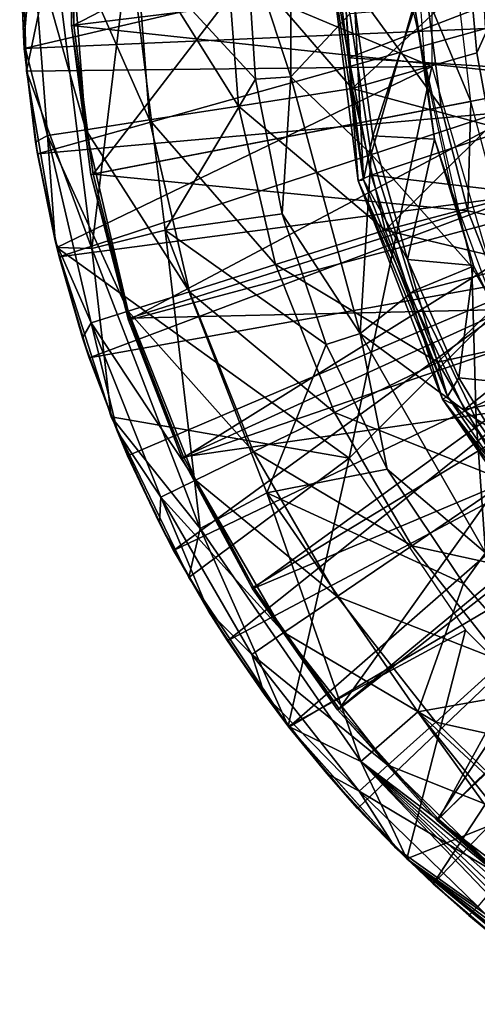
# Model space of a CAD drawing. Units: feet. Extents: x -17.2 to 17.2, y -12.2 to 2.4.
# Drawn here: x -15.9 to -15.5, y -0.8 to -0.1 of the extents above; entities that cross this region are included whole.
import ezdxf

# ---------------------------------------------------------------- set-up
doc = ezdxf.new("R2010")
doc.units = ezdxf.units.FT
doc.header["$MEASUREMENT"] = 0
doc.layers.get('0').update_dxf_attribs({"color": 255})
for name, color, linetype in [('AFUWA-3-ARPM', 4, 'Continuous'), ('AFUWA-3-BTVL', 11, 'Continuous'), ('AFUWA-3-CPVL', 11, 'Continuous'), ('AFUWA-P', 2, 'Continuous')]:
    doc.layers.add(name, color=color, linetype=linetype)

# ---------------------------------------------------------------- blocks, each defined once
blk = doc.blocks.new('A$C75BE2A60')
at = {"linetype": 'Continuous', "lineweight": 0}
for p, q in [((-36.20458, 11.92586), (-36.20458, 11.71805)), ((-36.40781, 11.72244), (-36.41229, 11.85891)), ((-36.40781, 11.72244), (-36.41229, 11.85891)), ((-36.41299, 11.82196), (-36.4095, 11.73978)), ((-36.41299, 11.82196), (-36.40993, 11.7446)), ((-36.4095, 11.73978), (-36.41299, 11.82196)), ((-36.23867, 11.82251), (-36.2317, 11.7164)), ((-36.23867, 11.82251), (-36.20458, 11.71805)), ((-36.2317, 11.7164), (-36.23867, 11.82251)), ((-36.17582, 11.82196), (-36.16013, 11.73268)), ((-36.15283, 11.63806), (-36.17582, 11.82196)), ((-36.16013, 11.73268), (-36.16522, 11.82196)), ((-36.16013, 11.73268), (-36.16522, 11.82196)), ((-36.4095, 11.73978), (-36.40993, 11.7446)), ((-36.4095, 11.73978), (-36.40798, 11.72761)), ((-36.40798, 11.72761), (-36.4095, 11.73978)), ((-36.4095, 11.73978), (-36.40797, 11.7271)), ((-36.16013, 11.73268), (-36.14284, 11.64253)), ((-36.15283, 11.63806), (-36.16013, 11.73268)), ((-36.14284, 11.64253), (-36.16013, 11.73268)), ((-36.38449, 11.58685), (-36.40781, 11.72244)), ((-36.40781, 11.72244), (-36.38449, 11.58685)), ((-36.2317, 11.7164), (-36.20458, 11.71805)), ((-36.21119, 11.6127), (-36.2317, 11.7164)), ((-36.21119, 11.6127), (-36.2317, 11.7164)), ((-36.21119, 11.6127), (-36.20458, 11.71805)), ((-36.15129, 11.52089), (-36.20458, 11.71805)), ((-36.40642, 11.71435), (-36.40078, 11.66781)), ((-36.40608, 11.71235), (-36.39942, 11.65905)), ((-36.39942, 11.65905), (-36.40608, 11.71235)), ((-36.39942, 11.65905), (-36.40078, 11.66781)), ((-36.38558, 11.59321), (-36.39942, 11.65905)), ((-36.38567, 11.59208), (-36.39942, 11.65905)), ((-36.38558, 11.59321), (-36.39942, 11.65905)), ((-36.14284, 11.64253), (-36.11332, 11.55152)), ((-36.11332, 11.55152), (-36.14284, 11.64253)), ((-36.15283, 11.63806), (-36.11332, 11.55152)), ((-36.15283, 11.63806), (-36.08792, 11.47039)), ((-36.21119, 11.6127), (-36.30121, 11.60038)), ((-36.17738, 11.51226), (-36.21119, 11.6127)), ((-36.15129, 11.52089), (-36.21119, 11.6127)), ((-36.21119, 11.6127), (-36.17738, 11.51226)), ((-36.30121, 11.60038), (-36.3576, 11.58606)), ((-36.38463, 11.5877), (-36.38567, 11.59208)), ((-36.34261, 11.45671), (-36.38449, 11.58685)), ((-36.38449, 11.58685), (-36.34261, 11.45671)), ((-36.3576, 11.58606), (-36.38449, 11.58685)), ((-36.38275, 11.57976), (-36.38428, 11.5862)), ((-36.38275, 11.57976), (-36.38378, 11.58467)), ((-36.38275, 11.57976), (-36.38378, 11.58467)), ((-36.38275, 11.57976), (-36.35956, 11.50207)), ((-36.38275, 11.57976), (-36.36461, 11.51763)), ((-36.35956, 11.50207), (-36.38275, 11.57976)), ((-36.07122, 11.46246), (-36.11332, 11.55152)), ((-36.11332, 11.55152), (-36.07122, 11.46246)), ((-36.08792, 11.47039), (-36.11332, 11.55152)), ((-36.17738, 11.51226), (-36.15129, 11.52089)), ((-36.15129, 11.52089), (-36.05495, 11.3523)), ((-36.15129, 11.52089), (-36.13055, 11.41665)), ((-36.35956, 11.50207), (-36.36461, 11.51763)), ((-36.17738, 11.51226), (-36.13055, 11.41665)), ((-36.13055, 11.41665), (-36.17738, 11.51226)), ((-36.35956, 11.50207), (-36.34614, 11.46769)), ((-36.34614, 11.46769), (-36.35956, 11.50207)), ((-36.35956, 11.50207), (-36.34454, 11.46272)), ((-36.08792, 11.47039), (-36.07122, 11.46246)), ((-36.01619, 11.37802), (-36.08792, 11.47039)), ((-35.9916, 11.33073), (-36.08792, 11.47039)), ((-36.07122, 11.46246), (-36.01619, 11.37802)), ((-36.01619, 11.37802), (-36.07122, 11.46246)), ((-36.34261, 11.45671), (-36.28304, 11.3333)), ((-36.34261, 11.45671), (-36.28304, 11.3333)), ((-36.34089, 11.45316), (-36.33783, 11.44514)), ((-36.33868, 11.44857), (-36.33021, 11.42687)), ((-36.33021, 11.42687), (-36.33868, 11.44857)), ((-36.33021, 11.42687), (-36.33783, 11.44514)), ((-36.33021, 11.42687), (-36.29467, 11.35409)), ((-36.30551, 11.37502), (-36.33021, 11.42687)), ((-36.29467, 11.35409), (-36.33021, 11.42687)), ((-36.22301, 11.39835), (-36.13055, 11.41665)), ((-36.07194, 11.3288), (-36.13055, 11.41665)), ((-36.05495, 11.3523), (-36.13055, 11.41665)), ((-36.07194, 11.3288), (-36.13055, 11.41665)), ((-36.22301, 11.39835), (-36.27434, 11.37097)), ((-36.29467, 11.35409), (-36.30551, 11.37502)), ((-36.27434, 11.37097), (-36.28304, 11.3333)), ((-36.28623, 11.33991), (-36.29467, 11.35409)), ((-36.29467, 11.35409), (-36.28501, 11.33738)), ((-36.28623, 11.33991), (-36.29467, 11.35409)), ((-36.05495, 11.3523), (-36.07194, 11.3288)), ((-36.20656, 11.21899), (-36.28304, 11.3333)), ((-36.28304, 11.3333), (-36.20656, 11.21899)), ((-36.28019, 11.32904), (-36.26775, 11.30752)), ((-36.25328, 11.28453), (-36.27633, 11.32327)), ((-36.25328, 11.28453), (-36.27633, 11.32327)), ((-36.10695, 11.23006), (-36.07194, 11.3288)), ((-36.00194, 11.24884), (-36.07194, 11.3288)), ((-36.00194, 11.24884), (-36.07194, 11.3288)), ((-36.25328, 11.28453), (-36.26775, 11.30752)), ((-36.20604, 11.21821), (-36.25328, 11.28453)), ((-36.20604, 11.21821), (-36.25328, 11.28453)), ((-36.25328, 11.28453), (-36.22484, 11.24326)), ((-36.10695, 11.23006), (-36.00194, 11.24884)), ((-36.20604, 11.21821), (-36.22484, 11.24326)), ((-36.10695, 11.23006), (-36.15078, 11.19181)), ((-36.20656, 11.21899), (-36.11552, 11.11701)), ((-36.11552, 11.11701), (-36.20656, 11.21899)), ((-36.15078, 11.19181), (-36.20656, 11.21899)), ((-36.20604, 11.21821), (-36.15324, 11.15582)), ((-36.17701, 11.1826), (-36.20604, 11.21821)), ((-36.15324, 11.15582), (-36.20604, 11.21821)), ((-36.15324, 11.15582), (-36.17701, 11.1826)), ((-36.15324, 11.15582), (-36.12418, 11.12671)), ((-36.15324, 11.15582), (-36.12446, 11.12582)), ((-36.12418, 11.12671), (-36.15324, 11.15582)), ((-36.11688, 11.11853), (-36.12446, 11.12582)), ((-36.11552, 11.11701), (-36.00874, 11.02925)), ((-36.09529, 11.09776), (-36.11398, 11.11574)), ((-36.10982, 11.11232), (-36.09529, 11.09776)), ((-36.09529, 11.09776), (-36.10982, 11.11232)), ((-36.09529, 11.09776), (-36.03283, 11.04492)), ((-36.03283, 11.04492), (-36.09529, 11.09776)), ((-36.09529, 11.09776), (-36.06772, 11.07342)), ((-36.03283, 11.04492), (-36.06772, 11.07342))]:
    blk.add_line(p, q, dxfattribs=at)

msp = doc.modelspace()

# ---------------------------------------------------------------- linework, layer by layer
at = {"layer": 'AFUWA-3-ARPM'}
for points in [[(-15.67511, 0.10396, 13.39941), (-15.7092, 0.0006, 13.35385), (-15.67511, -0.10385, 13.39941)], [(-15.67511, 0.10396, 13.39941), (-15.67511, -0.10385, 13.39941), (-15.62982, -0.05533, 13.41731)], [(-15.56664, 0.09587, 11.7244), (-15.56664, -0.09576, 11.7244), (-15.88282, 0.037, 11.7244)], [(-15.88282, 0.037, 11.7244), (-15.87834, -0.09946, 11.7244), (-15.85762, 0.00005, 12.27051)], [(-15.56664, -0.09576, 11.7244), (-15.87834, -0.09946, 11.7244), (-15.88282, 0.037, 11.7244)], [(-15.88003, -0.08212, 11.66377), (-15.88352, 0.00005, 11.66377), (-15.88046, -0.0773, 10.64015)], [(-15.88352, 0.00005, 11.66377), (-15.88352, 0.00005, 10.64015), (-15.88046, -0.0773, 10.64015)], [(-15.88352, 0.00005, 11.66377), (-15.88003, -0.08212, 11.66377), (-15.52919, 0.00005, 11.66377)], [(-15.88046, -0.0773, 10.64015), (-15.88352, 0.00005, 10.64015), (-15.87365, 0.00005, 10.33357)], [(-15.88046, -0.0773, 10.64015), (-15.87365, 0.00005, 10.33357), (-15.86218, -0.14897, 10.33357)], [(-15.52919, 0.00005, 11.66377), (-15.88003, -0.08212, 11.66377), (-15.5256, -0.06652, 11.66377)], [(-15.82813, -0.23585, 12.27051), (-15.85762, 0.00005, 12.27051), (-15.87834, -0.09946, 11.7244)], [(-15.8439, 0.00005, 10.02698), (-15.83279, -0.14442, 10.02698), (-15.87365, 0.00005, 10.33357)], [(-15.86218, -0.14897, 10.33357), (-15.87365, 0.00005, 10.33357), (-15.83279, -0.14442, 10.02698)], [(-15.85762, 0.00005, 12.27051), (-15.82813, -0.23585, 12.27051), (-15.79944, 0.00005, 12.81461)], [(-15.8439, 0.00005, 10.02698), (-15.79428, 0.00005, 9.72231), (-15.78375, -0.13683, 9.72231)], [(-15.8439, 0.00005, 10.02698), (-15.78375, -0.13683, 9.72231), (-15.83279, -0.14442, 10.02698)], [(-15.77174, -0.22153, 12.81461), (-15.79944, 0.00005, 12.81461), (-15.82813, -0.23585, 12.27051)], [(-15.70223, -0.10551, 13.35385), (-15.7092, 0.0006, 13.35385), (-15.79944, 0.00005, 12.81461)], [(-15.77174, -0.22153, 12.81461), (-15.70223, -0.10551, 13.35385), (-15.79944, 0.00005, 12.81461)], [(-15.71531, -0.12624, 9.42148), (-15.78375, -0.13683, 9.72231), (-15.79428, 0.00005, 9.72231)], [(-15.72502, 0.00005, 9.42148), (-15.71531, -0.12624, 9.42148), (-15.79428, 0.00005, 9.72231)], [(-15.71531, -0.12624, 9.42148), (-15.72502, 0.00005, 9.42148), (-15.62796, -0.11272, 9.12637)], [(-15.63664, 0.00005, 9.12637), (-15.62796, -0.11272, 9.12637), (-15.72502, 0.00005, 9.42148)], [(-15.70223, -0.10551, 13.35385), (-15.67511, -0.10385, 13.39941), (-15.7092, 0.0006, 13.35385)], [(-15.62796, -0.11272, 9.12637), (-15.63664, 0.00005, 9.12637), (-15.53736, -0.0286, 8.85883)], [(-15.53215, -0.0854, 8.85867), (-15.62796, -0.11272, 9.12637), (-15.53736, -0.0286, 8.85883)], [(-15.53736, -0.0286, 8.85883), (-15.51925, -0.05698, 8.83381), (-15.53215, -0.0854, 8.85867)], [(-15.5814, -0.05124, 13.41731), (-15.62982, -0.05533, 13.41731), (-15.61336, -0.16326, 13.41731)], [(-15.61336, -0.16326, 13.41731), (-15.5361, -0.2497, 13.41731), (-15.5814, -0.05124, 13.41731)], [(-15.61336, -0.16326, 13.41731), (-15.62982, -0.05533, 13.41731), (-15.67511, -0.10385, 13.39941)], [(-15.52188, -0.14151, 8.85835), (-15.53215, -0.0854, 8.85867), (-15.51925, -0.05698, 8.83381)], [(-15.86996, -0.16285, 11.66377), (-15.5256, -0.06652, 11.66377), (-15.88003, -0.08212, 11.66377)], [(-15.86996, -0.16285, 11.66377), (-15.51528, -0.13154, 11.66377), (-15.5256, -0.06652, 11.66377)], [(-15.88046, -0.0773, 10.64015), (-15.87132, -0.15409, 10.64015), (-15.88003, -0.08212, 11.66377)], [(-15.87132, -0.15409, 10.64015), (-15.88046, -0.0773, 10.64015), (-15.86218, -0.14897, 10.33357)], [(-15.88003, -0.08212, 11.66377), (-15.87132, -0.15409, 10.64015), (-15.86996, -0.16285, 11.66377)], [(-15.62796, -0.11272, 9.12637), (-15.53215, -0.0854, 8.85867), (-15.52188, -0.14151, 8.85835)], [(-15.87834, -0.09946, 11.7244), (-15.56664, -0.09576, 11.7244), (-15.85502, -0.23506, 11.7244)], [(-15.56664, -0.09576, 11.7244), (-15.63018, -0.39679, 11.7244), (-15.85502, -0.23506, 11.7244)], [(-15.63018, -0.39679, 11.7244), (-15.56664, -0.09576, 11.7244), (-15.51282, -0.27943, 11.7244)], [(-15.87834, -0.09946, 11.7244), (-15.85502, -0.23506, 11.7244), (-15.82813, -0.23585, 12.27051)], [(-15.68172, -0.2092, 13.35385), (-15.70223, -0.10551, 13.35385), (-15.77174, -0.22153, 12.81461)], [(-15.70223, -0.10551, 13.35385), (-15.68172, -0.2092, 13.35385), (-15.67511, -0.10385, 13.39941)], [(-15.67511, -0.10385, 13.39941), (-15.68172, -0.2092, 13.35385), (-15.62182, -0.30101, 13.39941)], [(-15.67511, -0.10385, 13.39941), (-15.62182, -0.30101, 13.39941), (-15.61336, -0.16326, 13.41731)], [(-15.62796, -0.11272, 9.12637), (-15.60254, -0.22158, 9.12637), (-15.71531, -0.12624, 9.42148)], [(-15.62796, -0.11272, 9.12637), (-15.52188, -0.14151, 8.85835), (-15.60254, -0.22158, 9.12637)], [(-15.71531, -0.12624, 9.42148), (-15.68684, -0.24815, 9.42148), (-15.78375, -0.13683, 9.72231)], [(-15.68684, -0.24815, 9.42148), (-15.71531, -0.12624, 9.42148), (-15.60254, -0.22158, 9.12637)], [(-15.85328, -0.24214, 11.66377), (-15.51528, -0.13154, 11.66377), (-15.86996, -0.16285, 11.66377)], [(-15.49819, -0.19507, 11.66377), (-15.51528, -0.13154, 11.66377), (-15.85328, -0.24214, 11.66377)], [(-15.83279, -0.14442, 10.02698), (-15.78375, -0.13683, 9.72231), (-15.75289, -0.26897, 9.72231)], [(-15.75289, -0.26897, 9.72231), (-15.78375, -0.13683, 9.72231), (-15.68684, -0.24815, 9.42148)], [(-15.60254, -0.22158, 9.12637), (-15.52188, -0.14151, 8.85835), (-15.50662, -0.19637, 8.85787)], [(-15.8562, -0.22982, 10.64015), (-15.87132, -0.15409, 10.64015), (-15.86218, -0.14897, 10.33357)], [(-15.86218, -0.14897, 10.33357), (-15.83279, -0.14442, 10.02698), (-15.80022, -0.28388, 10.02698)], [(-15.82859, -0.29282, 10.33357), (-15.8562, -0.22982, 10.64015), (-15.86218, -0.14897, 10.33357)], [(-15.82859, -0.29282, 10.33357), (-15.86218, -0.14897, 10.33357), (-15.80022, -0.28388, 10.02698)], [(-15.83279, -0.14442, 10.02698), (-15.75289, -0.26897, 9.72231), (-15.80022, -0.28388, 10.02698)], [(-15.8562, -0.22982, 10.64015), (-15.86996, -0.16285, 11.66377), (-15.87132, -0.15409, 10.64015)], [(-15.8562, -0.22982, 10.64015), (-15.85328, -0.24214, 11.66377), (-15.86996, -0.16285, 11.66377)], [(-15.62182, -0.30101, 13.39941), (-15.58052, -0.26824, 13.41731), (-15.61336, -0.16326, 13.41731)], [(-15.58052, -0.26824, 13.41731), (-15.5361, -0.2497, 13.41731), (-15.61336, -0.16326, 13.41731)], [(-15.85328, -0.24214, 11.66377), (-15.83009, -0.31984, 11.66377), (-15.49819, -0.19507, 11.66377)], [(-15.47472, -0.25618, 11.66377), (-15.49819, -0.19507, 11.66377), (-15.83009, -0.31984, 11.66377)], [(-15.50662, -0.19637, 8.85787), (-15.48649, -0.24959, 8.85723), (-15.60254, -0.22158, 9.12637)], [(-15.68172, -0.2092, 13.35385), (-15.77174, -0.22153, 12.81461), (-15.64791, -0.30964, 13.35385)], [(-15.64791, -0.30964, 13.35385), (-15.62182, -0.30101, 13.39941), (-15.68172, -0.2092, 13.35385)], [(-15.82813, -0.23585, 12.27051), (-15.74487, -0.45094, 12.27051), (-15.77174, -0.22153, 12.81461)], [(-15.69354, -0.42356, 12.81461), (-15.64791, -0.30964, 13.35385), (-15.77174, -0.22153, 12.81461)], [(-15.74487, -0.45094, 12.27051), (-15.69354, -0.42356, 12.81461), (-15.77174, -0.22153, 12.81461)], [(-15.60254, -0.22158, 9.12637), (-15.56207, -0.32306, 9.12637), (-15.68684, -0.24815, 9.42148)], [(-15.56207, -0.32306, 9.12637), (-15.60254, -0.22158, 9.12637), (-15.48649, -0.24959, 8.85723)], [(-15.85328, -0.24214, 11.66377), (-15.8562, -0.22982, 10.64015), (-15.83514, -0.30427, 10.64015)], [(-15.83514, -0.30427, 10.64015), (-15.8562, -0.22982, 10.64015), (-15.82859, -0.29282, 10.33357)], [(-15.85502, -0.23506, 11.7244), (-15.81314, -0.36519, 11.7244), (-15.82813, -0.23585, 12.27051)], [(-15.63018, -0.39679, 11.7244), (-15.81314, -0.36519, 11.7244), (-15.85502, -0.23506, 11.7244)], [(-15.83009, -0.31984, 11.66377), (-15.85328, -0.24214, 11.66377), (-15.83514, -0.30427, 10.64015)], [(-15.81314, -0.36519, 11.7244), (-15.74487, -0.45094, 12.27051), (-15.82813, -0.23585, 12.27051)], [(-15.68684, -0.24815, 9.42148), (-15.64152, -0.36179, 9.42148), (-15.75289, -0.26897, 9.72231)], [(-15.56207, -0.32306, 9.12637), (-15.64152, -0.36179, 9.42148), (-15.68684, -0.24815, 9.42148)], [(-15.58052, -0.26824, 13.41731), (-15.53263, -0.36678, 13.41731), (-15.5361, -0.2497, 13.41731)], [(-15.46148, -0.30095, 8.85645), (-15.56207, -0.32306, 9.12637), (-15.48649, -0.24959, 8.85723)], [(-15.53263, -0.36678, 13.41731), (-15.43397, -0.42659, 13.41731), (-15.5361, -0.2497, 13.41731)], [(-15.80074, -0.39503, 11.66377), (-15.47472, -0.25618, 11.66377), (-15.83009, -0.31984, 11.66377)], [(-15.47472, -0.25618, 11.66377), (-15.80074, -0.39503, 11.66377), (-15.7652, -0.46781, 11.66377)], [(-15.47472, -0.25618, 11.66377), (-15.7652, -0.46781, 11.66377), (-15.44496, -0.31467, 11.66377)], [(-15.80022, -0.28388, 10.02698), (-15.75289, -0.26897, 9.72231), (-15.70377, -0.39214, 9.72231)], [(-15.75289, -0.26897, 9.72231), (-15.64152, -0.36179, 9.42148), (-15.70377, -0.39214, 9.72231)], [(-15.53263, -0.36678, 13.41731), (-15.58052, -0.26824, 13.41731), (-15.62182, -0.30101, 13.39941)], [(-15.82859, -0.29282, 10.33357), (-15.80022, -0.28388, 10.02698), (-15.74837, -0.41389, 10.02698)], [(-15.80022, -0.28388, 10.02698), (-15.70377, -0.39214, 9.72231), (-15.74837, -0.41389, 10.02698)], [(-15.80836, -0.37676, 10.64015), (-15.83514, -0.30427, 10.64015), (-15.82859, -0.29282, 10.33357)], [(-15.77511, -0.42692, 10.33357), (-15.80836, -0.37676, 10.64015), (-15.82859, -0.29282, 10.33357)], [(-15.77511, -0.42692, 10.33357), (-15.82859, -0.29282, 10.33357), (-15.74837, -0.41389, 10.02698)], [(-15.62182, -0.30101, 13.39941), (-15.64791, -0.30964, 13.35385), (-15.60108, -0.40525, 13.35385)], [(-15.60108, -0.40525, 13.35385), (-15.52548, -0.46961, 13.39941), (-15.62182, -0.30101, 13.39941)], [(-15.53263, -0.36678, 13.41731), (-15.62182, -0.30101, 13.39941), (-15.52548, -0.46961, 13.39941)], [(-15.50909, -0.41447, 9.12637), (-15.56207, -0.32306, 9.12637), (-15.46148, -0.30095, 8.85645)], [(-15.83514, -0.30427, 10.64015), (-15.80836, -0.37676, 10.64015), (-15.83009, -0.31984, 11.66377)], [(-15.69354, -0.42356, 12.81461), (-15.60108, -0.40525, 13.35385), (-15.64791, -0.30964, 13.35385)], [(-15.44496, -0.31467, 11.66377), (-15.7652, -0.46781, 11.66377), (-15.72381, -0.53738, 11.66377)], [(-15.44496, -0.31467, 11.66377), (-15.72381, -0.53738, 11.66377), (-15.409, -0.37, 11.66377)], [(-15.83009, -0.31984, 11.66377), (-15.80836, -0.37676, 10.64015), (-15.80074, -0.39503, 11.66377)], [(-15.50909, -0.41447, 9.12637), (-15.64152, -0.36179, 9.42148), (-15.56207, -0.32306, 9.12637)], [(-15.64152, -0.36179, 9.42148), (-15.58219, -0.46415, 9.42148), (-15.70377, -0.39214, 9.72231)], [(-15.58219, -0.46415, 9.42148), (-15.64152, -0.36179, 9.42148), (-15.50909, -0.41447, 9.12637)], [(-15.81314, -0.36519, 11.7244), (-15.75357, -0.4886, 11.7244), (-15.74487, -0.45094, 12.27051)], [(-15.75357, -0.4886, 11.7244), (-15.81314, -0.36519, 11.7244), (-15.63018, -0.39679, 11.7244)], [(-15.67657, -0.60369, 11.66377), (-15.409, -0.37, 11.66377), (-15.72381, -0.53738, 11.66377)], [(-15.409, -0.37, 11.66377), (-15.67657, -0.60369, 11.66377), (-15.36736, -0.42147, 11.66377)], [(-15.53263, -0.36678, 13.41731), (-15.47116, -0.45666, 13.41731), (-15.43397, -0.42659, 13.41731)], [(-15.53263, -0.36678, 13.41731), (-15.52548, -0.46961, 13.39941), (-15.47116, -0.45666, 13.41731)], [(-15.77604, -0.44688, 10.64015), (-15.80074, -0.39503, 11.66377), (-15.80836, -0.37676, 10.64015)], [(-15.77604, -0.44688, 10.64015), (-15.80836, -0.37676, 10.64015), (-15.77511, -0.42692, 10.33357)], [(-15.74837, -0.41389, 10.02698), (-15.70377, -0.39214, 9.72231), (-15.63946, -0.50309, 9.72231)], [(-15.63946, -0.50309, 9.72231), (-15.70377, -0.39214, 9.72231), (-15.58219, -0.46415, 9.42148)], [(-15.77604, -0.44688, 10.64015), (-15.7652, -0.46781, 11.66377), (-15.80074, -0.39503, 11.66377)], [(-15.63018, -0.39679, 11.7244), (-15.67709, -0.60291, 11.7244), (-15.75357, -0.4886, 11.7244)], [(-15.54087, -0.52915, 11.7244), (-15.67709, -0.60291, 11.7244), (-15.63018, -0.39679, 11.7244)], [(-15.54247, -0.4931, 13.35385), (-15.60108, -0.40525, 13.35385), (-15.69354, -0.42356, 12.81461)], [(-15.60108, -0.40525, 13.35385), (-15.54247, -0.4931, 13.35385), (-15.52548, -0.46961, 13.39941)], [(-15.74837, -0.41389, 10.02698), (-15.6805, -0.53098, 10.02698), (-15.77511, -0.42692, 10.33357)], [(-15.74837, -0.41389, 10.02698), (-15.63946, -0.50309, 9.72231), (-15.6805, -0.53098, 10.02698)], [(-15.44659, -0.49406, 9.12637), (-15.58219, -0.46415, 9.42148), (-15.50909, -0.41447, 9.12637)], [(-15.69354, -0.42356, 12.81461), (-15.74487, -0.45094, 12.27051), (-15.62131, -0.6301, 12.27051)], [(-15.69354, -0.42356, 12.81461), (-15.57748, -0.59184, 12.81461), (-15.54247, -0.4931, 13.35385)], [(-15.62131, -0.6301, 12.27051), (-15.57748, -0.59184, 12.81461), (-15.69354, -0.42356, 12.81461)], [(-15.67657, -0.60369, 11.66377), (-15.62377, -0.66609, 11.66377), (-15.36736, -0.42147, 11.66377)], [(-15.36736, -0.42147, 11.66377), (-15.62377, -0.66609, 11.66377), (-15.56582, -0.72414, 11.66377)], [(-15.56582, -0.72414, 11.66377), (-15.32033, -0.46838, 11.66377), (-15.36736, -0.42147, 11.66377)], [(-15.73828, -0.51439, 10.64015), (-15.77604, -0.44688, 10.64015), (-15.77511, -0.42692, 10.33357)], [(-15.70511, -0.54771, 10.33357), (-15.73828, -0.51439, 10.64015), (-15.77511, -0.42692, 10.33357)], [(-15.70511, -0.54771, 10.33357), (-15.77511, -0.42692, 10.33357), (-15.6805, -0.53098, 10.02698)], [(-15.7652, -0.46781, 11.66377), (-15.77604, -0.44688, 10.64015), (-15.73828, -0.51439, 10.64015)], [(-15.67709, -0.60291, 11.7244), (-15.74487, -0.45094, 12.27051), (-15.75357, -0.4886, 11.7244)], [(-15.74487, -0.45094, 12.27051), (-15.67709, -0.60291, 11.7244), (-15.62131, -0.6301, 12.27051)], [(-15.72381, -0.53738, 11.66377), (-15.7652, -0.46781, 11.66377), (-15.73828, -0.51439, 10.64015)], [(-15.58219, -0.46415, 9.42148), (-15.5122, -0.55329, 9.42148), (-15.63946, -0.50309, 9.72231)], [(-15.44659, -0.49406, 9.12637), (-15.5122, -0.55329, 9.42148), (-15.58219, -0.46415, 9.42148)], [(-15.56582, -0.72414, 11.66377), (-15.50337, -0.77698, 11.66377), (-15.32033, -0.46838, 11.66377)], [(-15.52548, -0.46961, 13.39941), (-15.54247, -0.4931, 13.35385), (-15.47248, -0.57307, 13.35385)], [(-15.57748, -0.59184, 12.81461), (-15.47248, -0.57307, 13.35385), (-15.54247, -0.4931, 13.35385)], [(-15.6805, -0.53098, 10.02698), (-15.63946, -0.50309, 9.72231), (-15.5636, -0.59969, 9.72231)], [(-15.5122, -0.55329, 9.42148), (-15.5636, -0.59969, 9.72231), (-15.63946, -0.50309, 9.72231)], [(-15.73828, -0.51439, 10.64015), (-15.69537, -0.57864, 10.64015), (-15.72381, -0.53738, 11.66377)], [(-15.69537, -0.57864, 10.64015), (-15.73828, -0.51439, 10.64015), (-15.70511, -0.54771, 10.33357)], [(-15.67709, -0.60291, 11.7244), (-15.54087, -0.52915, 11.7244), (-15.58605, -0.7049, 11.7244)], [(-15.58605, -0.7049, 11.7244), (-15.54087, -0.52915, 11.7244), (-15.42847, -0.64155, 11.7244)], [(-15.6805, -0.53098, 10.02698), (-15.60044, -0.63295, 10.02698), (-15.70511, -0.54771, 10.33357)], [(-15.60044, -0.63295, 10.02698), (-15.6805, -0.53098, 10.02698), (-15.5636, -0.59969, 9.72231)], [(-15.72381, -0.53738, 11.66377), (-15.69537, -0.57864, 10.64015), (-15.67657, -0.60369, 11.66377)], [(-15.69537, -0.57864, 10.64015), (-15.70511, -0.54771, 10.33357), (-15.62252, -0.65288, 10.33357)], [(-15.60044, -0.63295, 10.02698), (-15.62252, -0.65288, 10.33357), (-15.70511, -0.54771, 10.33357)], [(-15.5636, -0.59969, 9.72231), (-15.5122, -0.55329, 9.42148), (-15.435, -0.62833, 9.42148)], [(-15.47248, -0.57307, 13.35385), (-15.57748, -0.59184, 12.81461), (-15.43937, -0.72009, 12.81461)], [(-15.64754, -0.63931, 10.64015), (-15.67657, -0.60369, 11.66377), (-15.69537, -0.57864, 10.64015)], [(-15.69537, -0.57864, 10.64015), (-15.62252, -0.65288, 10.33357), (-15.64754, -0.63931, 10.64015)], [(-15.46401, -0.74918, 12.49564), (-15.57748, -0.59184, 12.81461), (-15.62131, -0.6301, 12.27051)], [(-15.45562, -0.74436, 12.57911), (-15.57748, -0.59184, 12.81461), (-15.46401, -0.74918, 12.49564)], [(-15.45562, -0.74436, 12.57911), (-15.43937, -0.72009, 12.81461), (-15.57748, -0.59184, 12.81461)], [(-15.62131, -0.6301, 12.27051), (-15.67709, -0.60291, 11.7244), (-15.58605, -0.7049, 11.7244)], [(-15.64754, -0.63931, 10.64015), (-15.62377, -0.66609, 11.66377), (-15.67657, -0.60369, 11.66377)], [(-15.60044, -0.63295, 10.02698), (-15.5636, -0.59969, 9.72231), (-15.47993, -0.68102, 9.72231)], [(-15.435, -0.62833, 9.42148), (-15.47993, -0.68102, 9.72231), (-15.5636, -0.59969, 9.72231)], [(-15.60044, -0.63295, 10.02698), (-15.51213, -0.71879, 10.02698), (-15.62252, -0.65288, 10.33357)], [(-15.62131, -0.6301, 12.27051), (-15.47304, -0.77776, 12.15526), (-15.4714, -0.77157, 12.24159)], [(-15.62131, -0.6301, 12.27051), (-15.58605, -0.7049, 11.7244), (-15.47465, -0.78296, 12.06883)], [(-15.62131, -0.6301, 12.27051), (-15.47465, -0.78296, 12.06883), (-15.47304, -0.77776, 12.15526)], [(-15.62131, -0.6301, 12.27051), (-15.4683, -0.75611, 12.41216), (-15.46401, -0.74918, 12.49564)], [(-15.62131, -0.6301, 12.27051), (-15.46974, -0.76441, 12.32712), (-15.4683, -0.75611, 12.41216)], [(-15.46974, -0.76441, 12.32712), (-15.62131, -0.6301, 12.27051), (-15.4714, -0.77157, 12.24159)], [(-15.51213, -0.71879, 10.02698), (-15.60044, -0.63295, 10.02698), (-15.47993, -0.68102, 9.72231)], [(-15.62377, -0.66609, 11.66377), (-15.64754, -0.63931, 10.64015), (-15.595, -0.69608, 10.64015)], [(-15.595, -0.69608, 10.64015), (-15.64754, -0.63931, 10.64015), (-15.62252, -0.65288, 10.33357)], [(-15.58605, -0.7049, 11.7244), (-15.42847, -0.64155, 11.7244), (-15.44857, -0.81666, 11.7244)], [(-15.53143, -0.74142, 10.33357), (-15.62252, -0.65288, 10.33357), (-15.51213, -0.71879, 10.02698)], [(-15.595, -0.69608, 10.64015), (-15.62252, -0.65288, 10.33357), (-15.53143, -0.74142, 10.33357)], [(-15.56582, -0.72414, 11.66377), (-15.62377, -0.66609, 11.66377), (-15.595, -0.69608, 10.64015)], [(-15.595, -0.69608, 10.64015), (-15.53825, -0.74848, 10.64015), (-15.56582, -0.72414, 11.66377)], [(-15.595, -0.69608, 10.64015), (-15.53143, -0.74142, 10.33357), (-15.53825, -0.74848, 10.64015)], [(-15.47465, -0.78296, 12.06883), (-15.58605, -0.7049, 11.7244), (-15.47621, -0.78711, 11.98355)], [(-15.58605, -0.7049, 11.7244), (-15.47927, -0.79265, 11.81141), (-15.47775, -0.79034, 11.89779)], [(-15.47621, -0.78711, 11.98355), (-15.58605, -0.7049, 11.7244), (-15.47775, -0.79034, 11.89779)], [(-15.44857, -0.81666, 11.7244), (-15.47927, -0.79265, 11.81141), (-15.58605, -0.7049, 11.7244)], [(-15.56582, -0.72414, 11.66377), (-15.53825, -0.74848, 10.64015), (-15.50337, -0.77698, 11.66377)], [(-15.47756, -0.7963, 10.64015), (-15.53825, -0.74848, 10.64015), (-15.53143, -0.74142, 10.33357)], [(-15.47756, -0.7963, 10.64015), (-15.50337, -0.77698, 11.66377), (-15.53825, -0.74848, 10.64015)]]:
    msp.add_3dface(points, dxfattribs=at)
at = {"layer": 'AFUWA-3-BTVL'}
for points in [[(-15.84463, 0.04941, 11.6244), (-15.84184, -0.06412, 11.7244), (-15.84282, 0.0496, 11.7244)], [(-15.84184, -0.06412, 11.7244), (-15.84463, 0.04941, 11.6244), (-15.84358, -0.06423, 11.6244)], [(-15.84358, -0.06423, 11.6244), (-15.84463, 0.04941, 11.6244), (-15.46209, -0.01748, 11.6244)], [(-15.84184, -0.06412, 11.7244), (-15.67051, 0.02517, 11.7244), (-15.84282, 0.0496, 11.7244)], [(-15.84184, -0.06412, 11.7244), (-15.82711, -0.17858, 11.7244), (-15.67051, 0.02517, 11.7244)], [(-15.82711, -0.17858, 11.7244), (-15.55962, -0.12708, 11.7244), (-15.67051, 0.02517, 11.7244)], [(-15.67051, 0.02517, 11.7244), (-15.55962, -0.12708, 11.7244), (-15.57048, -0.04158, 11.7244)], [(-15.46209, -0.01748, 11.6244), (-15.45234, -0.10643, 11.6244), (-15.84358, -0.06423, 11.6244)], [(-15.57048, -0.04158, 11.7244), (-15.53673, -0.12267, 13.06141), (-15.54743, -0.03057, 13.06141)], [(-15.57048, -0.04158, 11.7244), (-15.55962, -0.12708, 11.7244), (-15.53673, -0.12267, 13.06141)], [(-15.84184, -0.06412, 11.7244), (-15.84358, -0.06423, 11.6244), (-15.82711, -0.17858, 11.7244)], [(-15.82711, -0.17858, 11.7244), (-15.84358, -0.06423, 11.6244), (-15.82882, -0.17891, 11.6244)], [(-15.84358, -0.06423, 11.6244), (-15.45234, -0.10643, 11.6244), (-15.82882, -0.17891, 11.6244)], [(-15.79995, -0.29087, 11.6244), (-15.82882, -0.17891, 11.6244), (-15.45234, -0.10643, 11.6244)], [(-15.79995, -0.29087, 11.6244), (-15.45234, -0.10643, 11.6244), (-15.42855, -0.19164, 11.6244)], [(-15.55962, -0.12708, 11.7244), (-15.82711, -0.17858, 11.7244), (-15.53918, -0.20665, 11.7244)], [(-15.55962, -0.12708, 11.7244), (-15.53918, -0.20665, 11.7244), (-15.53673, -0.12267, 13.06141)], [(-15.53673, -0.12267, 13.06141), (-15.53918, -0.20665, 11.7244), (-15.51302, -0.21247, 13.06141)], [(-15.82711, -0.17858, 11.7244), (-15.82882, -0.17891, 11.6244), (-15.79903, -0.28937, 11.7244)], [(-15.79995, -0.29087, 11.6244), (-15.79903, -0.28937, 11.7244), (-15.82882, -0.17891, 11.6244)], [(-15.79903, -0.28937, 11.7244), (-15.53918, -0.20665, 11.7244), (-15.82711, -0.17858, 11.7244)], [(-15.75857, -0.39701, 11.6244), (-15.79995, -0.29087, 11.6244), (-15.42855, -0.19164, 11.6244)], [(-15.75857, -0.39701, 11.6244), (-15.42855, -0.19164, 11.6244), (-15.39222, -0.27135, 11.6244)], [(-15.53918, -0.20665, 11.7244), (-15.79903, -0.28937, 11.7244), (-15.50937, -0.2827, 11.7244)], [(-15.50937, -0.2827, 11.7244), (-15.51302, -0.21247, 13.06141), (-15.53918, -0.20665, 11.7244)], [(-15.70462, -0.49742, 11.6244), (-15.75857, -0.39701, 11.6244), (-15.39222, -0.27135, 11.6244)], [(-15.34352, -0.34525, 11.6244), (-15.70462, -0.49742, 11.6244), (-15.39222, -0.27135, 11.6244)], [(-15.79903, -0.28937, 11.7244), (-15.7576, -0.39575, 11.7244), (-15.50937, -0.2827, 11.7244)], [(-15.50937, -0.2827, 11.7244), (-15.7576, -0.39575, 11.7244), (-15.47053, -0.35471, 11.7244)], [(-15.79995, -0.29087, 11.6244), (-15.7576, -0.39575, 11.7244), (-15.79903, -0.28937, 11.7244)], [(-15.7576, -0.39575, 11.7244), (-15.79995, -0.29087, 11.6244), (-15.75857, -0.39701, 11.6244)], [(-15.63925, -0.59031, 11.6244), (-15.70462, -0.49742, 11.6244), (-15.34352, -0.34525, 11.6244)], [(-15.56293, -0.67503, 11.6244), (-15.63925, -0.59031, 11.6244), (-15.34352, -0.34525, 11.6244)], [(-15.56293, -0.67503, 11.6244), (-15.34352, -0.34525, 11.6244), (-15.28413, -0.41025, 11.6244)], [(-15.47053, -0.35471, 11.7244), (-15.7576, -0.39575, 11.7244), (-15.70375, -0.49609, 11.7244)], [(-15.70375, -0.49609, 11.7244), (-15.63803, -0.58943, 11.7244), (-15.47053, -0.35471, 11.7244)], [(-15.47053, -0.35471, 11.7244), (-15.63803, -0.58943, 11.7244), (-15.4232, -0.42145, 11.7244)], [(-15.70375, -0.49609, 11.7244), (-15.7576, -0.39575, 11.7244), (-15.75857, -0.39701, 11.6244)], [(-15.75857, -0.39701, 11.6244), (-15.70462, -0.49742, 11.6244), (-15.70375, -0.49609, 11.7244)], [(-15.47605, -0.75038, 11.6244), (-15.56293, -0.67503, 11.6244), (-15.28413, -0.41025, 11.6244)], [(-15.63803, -0.58943, 11.7244), (-15.56149, -0.67424, 11.7244), (-15.4232, -0.42145, 11.7244)], [(-15.56149, -0.67424, 11.7244), (-15.36834, -0.48183, 11.7244), (-15.4232, -0.42145, 11.7244)], [(-15.56149, -0.67424, 11.7244), (-15.4755, -0.74909, 11.7244), (-15.36834, -0.48183, 11.7244)], [(-15.70375, -0.49609, 11.7244), (-15.70462, -0.49742, 11.6244), (-15.63803, -0.58943, 11.7244)], [(-15.63925, -0.59031, 11.6244), (-15.63803, -0.58943, 11.7244), (-15.70462, -0.49742, 11.6244)], [(-15.63925, -0.59031, 11.6244), (-15.56149, -0.67424, 11.7244), (-15.63803, -0.58943, 11.7244)], [(-15.56149, -0.67424, 11.7244), (-15.63925, -0.59031, 11.6244), (-15.56293, -0.67503, 11.6244)], [(-15.4755, -0.74909, 11.7244), (-15.56149, -0.67424, 11.7244), (-15.56293, -0.67503, 11.6244)], [(-15.56293, -0.67503, 11.6244), (-15.47605, -0.75038, 11.6244), (-15.4755, -0.74909, 11.7244)]]:
    msp.add_3dface(points, dxfattribs=at)
at = {"layer": 'AFUWA-3-CPVL'}
for points in [[(-15.64217, 0.00005, 13.42375), (-15.61932, -0.18282, 13.42375), (-15.64635, 0.00005, 13.44305)], [(-15.62336, -0.18384, 13.44305), (-15.64635, 0.00005, 13.44305), (-15.61932, -0.18282, 13.42375)], [(-15.63066, -0.08923, 13.45492), (-15.63575, 0.00005, 13.45492), (-15.64635, 0.00005, 13.44305)], [(-15.63066, -0.08923, 13.45492), (-15.64635, 0.00005, 13.44305), (-15.62336, -0.18384, 13.44305)], [(-15.6258, -0.05053, 13.41731), (-15.61932, -0.18282, 13.42375), (-15.64217, 0.00005, 13.42375)], [(-15.63066, -0.08923, 13.45492), (-15.39905, 0.00005, 13.54267), (-15.63575, 0.00005, 13.45492)], [(-15.63066, -0.08923, 13.45492), (-15.38807, -0.10417, 13.54267), (-15.39905, 0.00005, 13.54267)], [(-15.57916, 0.00051, 13.26967), (-15.57221, -0.09652, 13.26967), (-15.5799, -0.05056, 13.41731)], [(-15.61932, -0.18282, 13.42375), (-15.6258, -0.05053, 13.41731), (-15.61206, -0.14923, 13.41731)], [(-15.6258, -0.05053, 13.41731), (-15.5799, -0.05056, 13.41731), (-15.61206, -0.14923, 13.41731)], [(-15.56463, -0.15178, 13.41731), (-15.61206, -0.14923, 13.41731), (-15.5799, -0.05056, 13.41731)], [(-15.56463, -0.15178, 13.41731), (-15.5799, -0.05056, 13.41731), (-15.57221, -0.09652, 13.26967)], [(-15.61337, -0.17937, 13.45492), (-15.63066, -0.08923, 13.45492), (-15.62336, -0.18384, 13.44305)], [(-15.63066, -0.08923, 13.45492), (-15.61337, -0.17937, 13.45492), (-15.38807, -0.10417, 13.54267)], [(-15.57221, -0.09652, 13.26967), (-15.55173, -0.1913, 13.26967), (-15.56463, -0.15178, 13.41731)], [(-15.61337, -0.17937, 13.45492), (-15.35271, -0.21012, 13.54267), (-15.38807, -0.10417, 13.54267)], [(-15.61932, -0.18282, 13.42375), (-15.61206, -0.14923, 13.41731), (-15.58544, -0.24417, 13.41731)], [(-15.61206, -0.14923, 13.41731), (-15.56463, -0.15178, 13.41731), (-15.58544, -0.24417, 13.41731)], [(-15.58544, -0.24417, 13.41731), (-15.56463, -0.15178, 13.41731), (-15.5348, -0.24888, 13.41731)], [(-15.55173, -0.1913, 13.26967), (-15.5348, -0.24888, 13.41731), (-15.56463, -0.15178, 13.41731)], [(-15.58385, -0.27038, 13.45492), (-15.61337, -0.17937, 13.45492), (-15.62336, -0.18384, 13.44305)], [(-15.35271, -0.21012, 13.54267), (-15.61337, -0.17937, 13.45492), (-15.58385, -0.27038, 13.45492)], [(-15.62336, -0.18384, 13.44305), (-15.61932, -0.18282, 13.42375), (-15.55477, -0.34955, 13.42375)], [(-15.62336, -0.18384, 13.44305), (-15.55846, -0.35151, 13.44305), (-15.58385, -0.27038, 13.45492)], [(-15.55846, -0.35151, 13.44305), (-15.62336, -0.18384, 13.44305), (-15.55477, -0.34955, 13.42375)], [(-15.61932, -0.18282, 13.42375), (-15.58544, -0.24417, 13.41731), (-15.55477, -0.34955, 13.42375)], [(-15.55173, -0.1913, 13.26967), (-15.51808, -0.28215, 13.26967), (-15.5348, -0.24888, 13.41731)], [(-15.54175, -0.35945, 13.45492), (-15.35271, -0.21012, 13.54267), (-15.58385, -0.27038, 13.45492)], [(-15.35271, -0.21012, 13.54267), (-15.54175, -0.35945, 13.45492), (-15.29188, -0.3092, 13.54267)], [(-15.54591, -0.33518, 13.41731), (-15.55477, -0.34955, 13.42375), (-15.58544, -0.24417, 13.41731)], [(-15.58544, -0.24417, 13.41731), (-15.5348, -0.24888, 13.41731), (-15.54591, -0.33518, 13.41731)], [(-15.54591, -0.33518, 13.41731), (-15.5348, -0.24888, 13.41731), (-15.49061, -0.34079, 13.41731)], [(-15.49061, -0.34079, 13.41731), (-15.5348, -0.24888, 13.41731), (-15.51808, -0.28215, 13.26967)], [(-15.54175, -0.35945, 13.45492), (-15.58385, -0.27038, 13.45492), (-15.55846, -0.35151, 13.44305)], [(-15.29188, -0.3092, 13.54267), (-15.54175, -0.35945, 13.45492), (-15.48672, -0.44388, 13.45492)], [(-15.55477, -0.34955, 13.42375), (-15.54591, -0.33518, 13.41731), (-15.49455, -0.41956, 13.41731)], [(-15.54591, -0.33518, 13.41731), (-15.49061, -0.34079, 13.41731), (-15.49455, -0.41956, 13.41731)], [(-15.45899, -0.48843, 13.42375), (-15.55846, -0.35151, 13.44305), (-15.55477, -0.34955, 13.42375)], [(-15.55846, -0.35151, 13.44305), (-15.46214, -0.49118, 13.44305), (-15.48672, -0.44388, 13.45492)], [(-15.45899, -0.48843, 13.42375), (-15.46214, -0.49118, 13.44305), (-15.55846, -0.35151, 13.44305)], [(-15.55846, -0.35151, 13.44305), (-15.48672, -0.44388, 13.45492), (-15.54175, -0.35945, 13.45492)], [(-15.49455, -0.41956, 13.41731), (-15.45899, -0.48843, 13.42375), (-15.55477, -0.34955, 13.42375)]]:
    msp.add_3dface(points, dxfattribs=at)

# ---------------------------------------------------------------- block references
at = {"layer": 'AFUWA-P'}
msp.add_blockref('A$C75BE2A60', (20.52953, -11.82193), dxfattribs=at)

doc.saveas('drawing.dxf')
